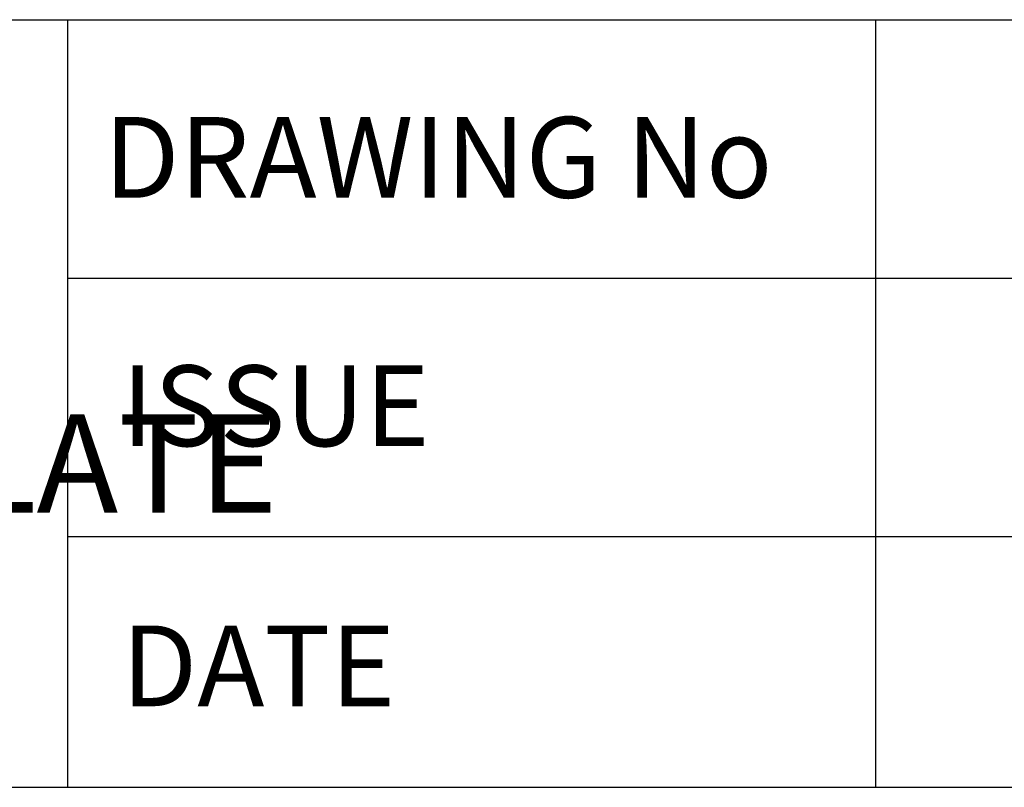
# Model space of a CAD drawing. Units: inches. Extents: x 0.3 to 11.4, y 0.3 to 7.9.
# Drawn here: x 8 to 9.3, y 0.3 to 1.3 of the extents above; entities that cross this region are included whole.
import ezdxf
from ezdxf.enums import TextEntityAlignment as Align

# ---------------------------------------------------------------- set-up
doc = ezdxf.new("R2010")
doc.units = ezdxf.units.IN
doc.header["$MEASUREMENT"] = 0
for name, color, linetype in [('BORDER', 7, 'Continuous'), ('BORDER_TEXT', 7, 'Continuous'), ('Default', 7, 'Continuous')]:
    doc.layers.add(name, color=color, linetype=linetype)
doc.styles.add('SEACAD_Arial', font='arial.ttf')

# ---------------------------------------------------------------- blocks, each defined once
blk = doc.blocks.new('SEANNOT_GROUP37')
at = {"layer": 'Default', "color": 7, "linetype": 'Continuous', "style": 'SEACAD_Arial'}
blk.add_text('F25/ FA25/ F30/ ROTORK G30 INPUT: F35/ FA35/ F40/ FA40 BASEPLATE', height=0.125492, dxfattribs=at).set_placement((2.792, 0.8115), align=Align.TOP_LEFT)

msp = doc.modelspace()

# ---------------------------------------------------------------- linework, layer by layer
at = {"layer": 'BORDER', "color": 7, "linetype": 'Continuous'}
for p, q in [((0.337355, 1.314719), (11.38991, 1.314719)), ((8.091422, 0.335919), (8.091422, 1.314719)), ((9.121022, 0.335919), (9.121022, 1.314719)), ((8.091422, 0.985247), (10.150622, 0.985247)), ((8.091422, 0.655775), (10.150622, 0.655775)), ((0.337355, 0.335919), (11.38991, 0.335919))]:
    msp.add_line(p, q, dxfattribs=at)

# ---------------------------------------------------------------- block references
at = {"layer": 'Default'}
msp.add_blockref('SEANNOT_GROUP37', (0, 0), dxfattribs=at)

# ---------------------------------------------------------------- texts
at = {"layer": 'BORDER_TEXT', "color": 7, "linetype": 'Continuous', "style": 'SEACAD_Arial'}
for s, p in [('DRAWING No', (8.137176, 1.190604)), ('ISSUE', (8.159807, 0.873903)), ('DATE', (8.159807, 0.542253))]:
    msp.add_text(s, height=0.10296, dxfattribs=at).set_placement(p, align=Align.TOP_LEFT)

doc.saveas('drawing.dxf')
